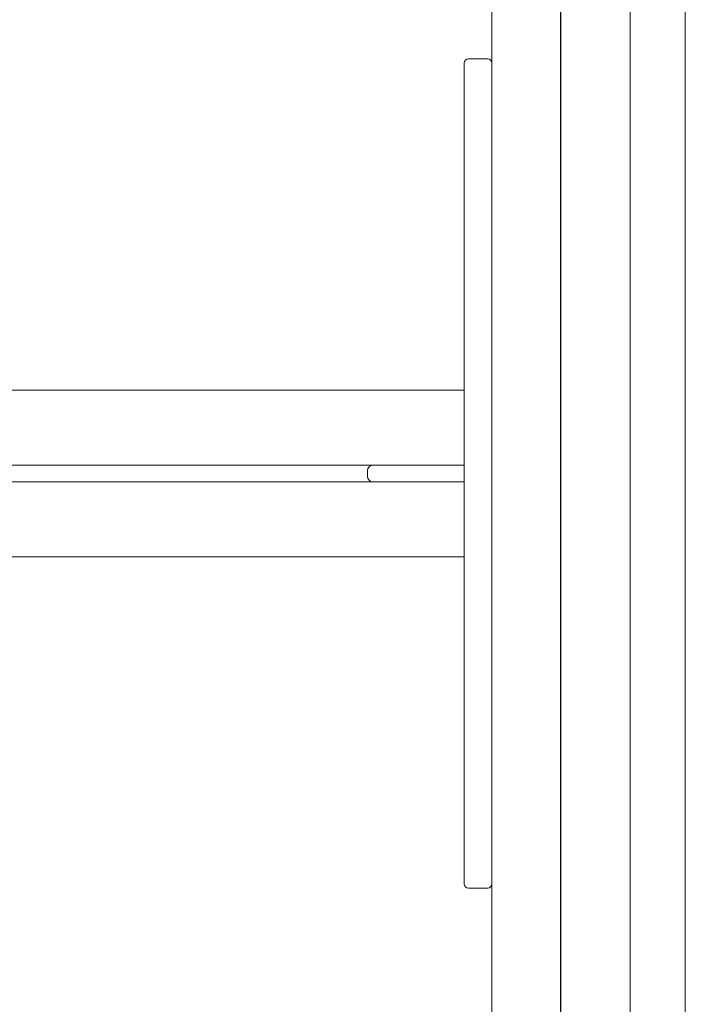
# Model space of a CAD drawing. Units: millimetres. Extents: x -9055 to 3835, y -10350 to 8164.
# Drawn here: x -5051 to -4810, y -8057 to -7701 of the extents above; entities that cross this region are included whole.
import ezdxf

# ---------------------------------------------------------------- set-up
doc = ezdxf.new("R2010")
doc.units = ezdxf.units.MM
doc.header["$MEASUREMENT"] = 0
doc.layers.add('Activity Hex Tower 8208', color=7, linetype='Continuous')
doc.layers.add('Free Space', color=1, linetype='Continuous')

msp = doc.modelspace()

# ---------------------------------------------------------------- linework, layer by layer
at = {"layer": 'Activity Hex Tower 8208', "linetype": 'Continuous', "lineweight": 0}
for p, q in [((-4810.31, -7375), (-4810.31, -8305)), ((-4880.31, -7722.13), (-4880.31, -7382)), ((-4830.31, -7382), (-4830.31, -8298)), ((-4890.31, -7725), (-4890.31, -7716.5)), ((-4888.81, -7715), (-4881.81, -7715)), ((-4880.31, -7722.13), (-4880.31, -7725)), ((-4890.31, -7725), (-4890.31, -7862)), ((-4880.31, -8005), (-4880.31, -7725)), ((-5090.31, -7834.85), (-4890.31, -7834.85)), ((-4923.31, -7862), (-5090.31, -7862)), ((-4890.31, -7862), (-4923.31, -7862)), ((-4890.31, -7868), (-4890.31, -7862)), ((-4925.31, -7864), (-4925.31, -7866)), ((-5090.31, -7868), (-4923.31, -7868)), ((-4923.31, -7868), (-4890.31, -7868)), ((-4890.31, -7868), (-4890.31, -8005)), ((-5090.31, -7895.15), (-4890.31, -7895.15)), ((-4890.31, -8013.5), (-4890.31, -8005)), ((-4880.31, -8005), (-4880.31, -8007.87)), ((-4880.31, -8298), (-4880.31, -8007.87)), ((-4881.81, -8015), (-4888.81, -8015))]:
    msp.add_line(p, q, dxfattribs=at)
for centre, radius, start, end in [((-4888.81, -7716.5), 1.5, 90, 180), ((-4881.81, -7716.5), 1.5, 0, 90), ((-4923.31, -7864), 2, 90, 180), ((-4923.31, -7866), 2, 180, 270), ((-4888.81, -8013.5), 1.5, 180, 270), ((-4881.81, -8013.5), 1.5, -90, 0)]:
    msp.add_arc(centre, radius, start, end, dxfattribs=at)
at = {"layer": 'Free Space'}
msp.add_line((-4855.31, -8365, 300), (-4855.31, -7365, 300), dxfattribs=at)

doc.saveas('drawing.dxf')
